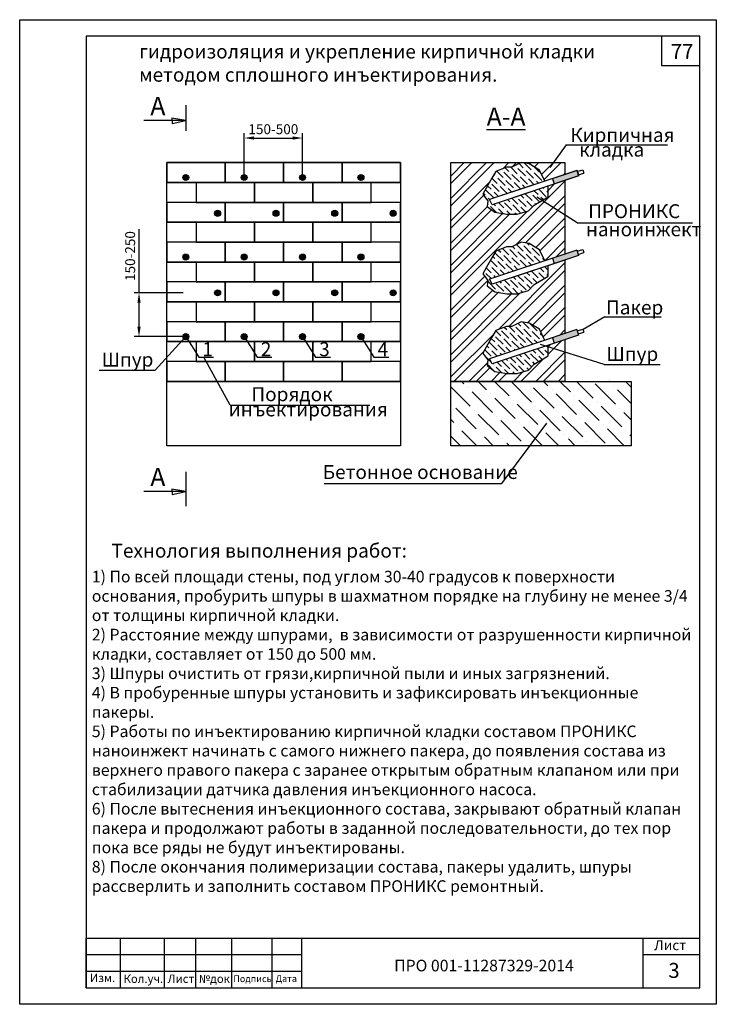
# Model space of a CAD drawing. Units: millimetres. Extents: x 349190 to 1092886, y -271530 to -9735.
# Drawn here: x 475580 to 496580, y -204460 to -174760 of the extents above; entities that cross this region are included whole.
import ezdxf

# ---------------------------------------------------------------- set-up
doc = ezdxf.new("R2010")
doc.units = ezdxf.units.MM
doc.styles.get("Standard").update_dxf_attribs({"font": 'arial.ttf'})
doc.styles.add('стиль2', font='times.ttf', dxfattribs={"height": 200})
doc.dimstyles.new('Копия(2) ISO-25', dxfattribs={"dimscale": 120, "dimtxt": 2.5, "dimasz": 2.5, "dimexe": 1.25, "dimexo": 0.625, "dimtad": 1, "dimtxsty": 'Standard', "dimcen": 2.5, "dimadec": 0, "dimazin": 0, "dimtfac": 1, "dimtmove": 0, "dimatfit": 3, "dimfxl": 1, "dimarcsym": 0})

# ---------------------------------------------------------------- blocks, each defined once
blk = doc.blocks.new('*D145')
at = {"color": 0, "lineweight": -2, "transparency": 16777216}
for p, q in [((479177, -183000), (479177, -181078)), ((480512, -183000), (479027, -183000)), ((479177, -184020), (479177, -183300)), ((480512, -184320), (479027, -184320))]:
    blk.add_line(p, q, dxfattribs=at)
at = {"color": 0, "transparency": 16777216}
for points in [[(479127, -183300), (479227, -183300), (479177, -183000)], [(479127, -184020), (479227, -184020), (479177, -184320)]]:
    blk.add_solid(points, dxfattribs=at)
at = {"layer": 'Defpoints', "color": 0, "transparency": 16777216}
for p in [(479177, -183000), (480587, -183000), (480587, -184320)]:
    blk.add_point(p, dxfattribs=at)
at = {"color": 0, "transparency": 16777216, "insert": (478949, -181889), "char_height": 300, "attachment_point": 5, "rotation": 90}
blk.add_mtext('150-250', dxfattribs=at)
blk = doc.blocks.new('*D143')
at = {"color": 0, "lineweight": -2, "transparency": 16777216}
for p, q in [((482347, -179445), (482347, -178180)), ((484107, -179445), (484107, -178180)), ((482647, -178330), (483807, -178330))]:
    blk.add_line(p, q, dxfattribs=at)
at = {"color": 0, "transparency": 16777216}
for points in [[(482647, -178280), (482647, -178380), (482347, -178330)], [(483807, -178280), (483807, -178380), (484107, -178330)]]:
    blk.add_solid(points, dxfattribs=at)
at = {"layer": 'Defpoints', "color": 0, "transparency": 16777216}
for p in [(484107, -178330), (482347, -179520), (484107, -179520)]:
    blk.add_point(p, dxfattribs=at)
at = {"color": 0, "transparency": 16777216, "insert": (483227, -178102), "char_height": 300, "attachment_point": 5}
blk.add_mtext('150-500', dxfattribs=at)

msp = doc.modelspace()

# ---------------------------------------------------------------- hatches: boundary and pattern name
h = msp.add_hatch()
h.set_pattern_fill('ANSI32', color=256, scale=50)
h.set_pattern_definition([(45, (74566.74, -100470), (-336.7596, 336.7596), []), (45, (74791.25, -100470), (-336.7596, 336.7596), [])])
h.paths.add_polyline_path([(490696.742, -179070), (490936.742, -179110), (491246.742, -179300), (491410.742, -179632), (492016.742, -179430), (492016.742, -179070), (488576.742, -179070), (488576.742, -185670), (490276.742, -185670), (492016.742, -185670), (492016.742, -184410), (491506.742, -184580), (491506.742, -184900), (491086.742, -185150), (490916.742, -185330), (490576.742, -185430), (490266.742, -185430), (489906.742, -185370), (489676.742, -185190), (489697.415, -185023.957), (489616.742, -184920), (489541.049, -184822.462), (489696.742, -184550), (489816.742, -184340), (489936.742, -184140), (490256.742, -184010), (490416.742, -184010), (490696.742, -183870), (490936.742, -183910), (491246.742, -184100), (491410.742, -184432), (492016.742, -184230), (492016.742, -182010), (491506.742, -182180), (491506.742, -182500), (491086.742, -182750), (490916.742, -182930), (490576.742, -183030), (490266.742, -183030), (489906.742, -182970), (489676.742, -182790), (489697.415, -182623.957), (489616.742, -182520), (489541.049, -182422.462), (489696.742, -182150), (489816.742, -181940), (489936.742, -181740), (490256.742, -181610), (490416.742, -181610), (490696.742, -181470), (490936.742, -181510), (491246.742, -181700), (491410.742, -182032), (492016.742, -181830), (492016.742, -179610), (491506.742, -179780), (491506.742, -180100), (491086.742, -180350), (490916.742, -180530), (490576.742, -180630), (490266.742, -180630), (489906.742, -180570), (489676.742, -180390), (489697.415, -180223.957), (489616.742, -180120), (489541.049, -180022.462), (489696.742, -179750), (489816.742, -179540), (489936.742, -179340), (490256.742, -179210), (490416.742, -179210)])
h = msp.add_hatch()
h.set_pattern_fill('ANSI36', color=256, scale=40, angle=90)
h.set_pattern_definition([(135, (490576.74, -181920), (-246.957, 67.352), [317.5, -63.5, 0, -63.5])])
h.paths.add_polyline_path([(491246.742, -181700), (490936.742, -181510), (490696.742, -181470), (490416.742, -181610), (490256.742, -181610), (489936.742, -181740), (489816.742, -181940), (489696.742, -182150), (489541.049, -182422.462), (489616.742, -182520), (489697.415, -182623.957), (489676.742, -182790), (489906.742, -182970), (490266.742, -183030), (490576.742, -183030), (490916.742, -182930), (491086.742, -182750), (491506.742, -182500), (491506.742, -182180), (489826.742, -182740), (489745.742, -182587), (491410.742, -182032)])
h.paths.add_polyline_path([(491246.742, -179300), (490936.742, -179110), (490696.742, -179070), (490416.742, -179210), (490256.742, -179210), (489936.742, -179340), (489816.742, -179540), (489696.742, -179750), (489541.049, -180022.462), (489616.742, -180120), (489697.415, -180223.957), (489676.742, -180390), (489906.742, -180570), (490266.742, -180630), (490576.742, -180630), (490916.742, -180530), (491086.742, -180350), (491506.742, -180100), (491506.742, -179780), (489826.742, -180340), (489745.742, -180187), (491410.742, -179632)])
h.paths.add_polyline_path([(491246.742, -184100), (490936.742, -183910), (490696.742, -183870), (490416.742, -184010), (490256.742, -184010), (489936.742, -184140), (489816.742, -184340), (489696.742, -184550), (489541.049, -184822.462), (489616.742, -184920), (489697.415, -185023.957), (489676.742, -185190), (489906.742, -185370), (490266.742, -185430), (490576.742, -185430), (490916.742, -185330), (491086.742, -185150), (491506.742, -184900), (491506.742, -184580), (489826.742, -185140), (489745.742, -184987), (491410.742, -184432)])
h = msp.add_hatch(color=256)
h.dxf.hatch_style = 1
h.set_gradient(color1=(51, 51, 51), color2=(0, 0, 0), one_color=1, name='CYLINDER')
h.paths.add_polyline_path([(492379.742, -179309), (491641.742, -179555), (491692.742, -179718), (492430.742, -179472)])
h = msp.add_hatch(color=256)
h.dxf.hatch_style = 1
h.set_gradient(color1=(51, 51, 51), color2=(0, 0, 0), one_color=1, name='CYLINDER')
h.paths.add_polyline_path([(480496.742, -179520, 1), (480676.742, -179520, 1)])
h = msp.add_hatch(color=256)
h.dxf.hatch_style = 1
h.set_gradient(color1=(51, 51, 51), color2=(0, 0, 0), one_color=1, name='CYLINDER')
h.paths.add_polyline_path([(482256.742, -179520, 1), (482436.742, -179520, 1)])
h = msp.add_hatch(color=256)
h.dxf.hatch_style = 1
h.set_gradient(color1=(51, 51, 51), color2=(0, 0, 0), one_color=1, name='CYLINDER')
h.paths.add_polyline_path([(484016.742, -179520, 1), (484196.742, -179520, 1)])
h = msp.add_hatch(color=256)
h.dxf.hatch_style = 1
h.set_gradient(color1=(51, 51, 51), color2=(0, 0, 0), one_color=1, name='CYLINDER')
h.paths.add_polyline_path([(485776.742, -179520, 1), (485956.742, -179520, 1)])
h = msp.add_hatch(color=256)
h.dxf.hatch_style = 1
h.set_gradient(color1=(51, 51, 51), color2=(0, 0, 0), one_color=1, name='CYLINDER')
h.paths.add_polyline_path([(481456.742, -180600, 1), (481636.742, -180600, 1)])
h = msp.add_hatch(color=256)
h.dxf.hatch_style = 1
h.set_gradient(color1=(51, 51, 51), color2=(0, 0, 0), one_color=1, name='CYLINDER')
h.paths.add_polyline_path([(483216.742, -180600, 1), (483396.742, -180600, 1)])
h = msp.add_hatch(color=256)
h.dxf.hatch_style = 1
h.set_gradient(color1=(51, 51, 51), color2=(0, 0, 0), one_color=1, name='CYLINDER')
h.paths.add_polyline_path([(484986.742, -180600, 1), (485166.742, -180600, 1)])
h = msp.add_hatch(color=256)
h.dxf.hatch_style = 1
h.set_gradient(color1=(51, 51, 51), color2=(0, 0, 0), one_color=1, name='CYLINDER')
h.paths.add_polyline_path([(486746.742, -180600, 1), (486926.742, -180600, 1)])
h = msp.add_hatch(color=256)
h.dxf.hatch_style = 1
h.set_gradient(color1=(51, 51, 51), color2=(0, 0, 0), one_color=1, name='CYLINDER')
h.paths.add_polyline_path([(492430.742, -181872), (492379.742, -181709), (491641.742, -181955), (491692.742, -182118)])
h = msp.add_hatch(color=256)
h.dxf.hatch_style = 1
h.set_gradient(color1=(51, 51, 51), color2=(0, 0, 0), one_color=1, name='CYLINDER')
h.paths.add_polyline_path([(480496.742, -181920, 1), (480676.742, -181920, 1)])
h = msp.add_hatch(color=256)
h.dxf.hatch_style = 1
h.set_gradient(color1=(51, 51, 51), color2=(0, 0, 0), one_color=1, name='CYLINDER')
h.paths.add_polyline_path([(482256.742, -181920, 1), (482436.742, -181920, 1)])
h = msp.add_hatch(color=256)
h.dxf.hatch_style = 1
h.set_gradient(color1=(51, 51, 51), color2=(0, 0, 0), one_color=1, name='CYLINDER')
h.paths.add_polyline_path([(484016.742, -181920, 1), (484196.742, -181920, 1)])
h = msp.add_hatch(color=256)
h.dxf.hatch_style = 1
h.set_gradient(color1=(51, 51, 51), color2=(0, 0, 0), one_color=1, name='CYLINDER')
h.paths.add_polyline_path([(485776.742, -181920, 1), (485956.742, -181920, 1)])
h = msp.add_hatch(color=256)
h.dxf.hatch_style = 1
h.set_gradient(color1=(51, 51, 51), color2=(0, 0, 0), one_color=1, name='CYLINDER')
h.paths.add_polyline_path([(481456.742, -183000, 1), (481636.742, -183000, 1)])
h = msp.add_hatch(color=256)
h.dxf.hatch_style = 1
h.set_gradient(color1=(51, 51, 51), color2=(0, 0, 0), one_color=1, name='CYLINDER')
h.paths.add_polyline_path([(483216.742, -183000, 1), (483396.742, -183000, 1)])
h = msp.add_hatch(color=256)
h.dxf.hatch_style = 1
h.set_gradient(color1=(51, 51, 51), color2=(0, 0, 0), one_color=1, name='CYLINDER')
h.paths.add_polyline_path([(484986.742, -183000, 1), (485166.742, -183000, 1)])
h = msp.add_hatch(color=256)
h.dxf.hatch_style = 1
h.set_gradient(color1=(51, 51, 51), color2=(0, 0, 0), one_color=1, name='CYLINDER')
h.paths.add_polyline_path([(486746.742, -183000, 1), (486926.742, -183000, 1)])
h = msp.add_hatch(color=256)
h.dxf.hatch_style = 1
h.set_gradient(color1=(51, 51, 51), color2=(0, 0, 0), one_color=1, name='CYLINDER')
h.paths.add_polyline_path([(491641.742, -184355), (491692.742, -184518), (492430.742, -184272), (492379.742, -184109)])
h = msp.add_hatch(color=256)
h.dxf.hatch_style = 1
h.set_gradient(color1=(51, 51, 51), color2=(0, 0, 0), one_color=1, name='CYLINDER')
h.paths.add_polyline_path([(480496.742, -184320, 1), (480676.742, -184320, 1)])
h = msp.add_hatch(color=256)
h.dxf.hatch_style = 1
h.set_gradient(color1=(51, 51, 51), color2=(0, 0, 0), one_color=1, name='CYLINDER')
h.paths.add_polyline_path([(482256.742, -184320, 1), (482436.742, -184320, 1)])
h = msp.add_hatch(color=256)
h.dxf.hatch_style = 1
h.set_gradient(color1=(51, 51, 51), color2=(0, 0, 0), one_color=1, name='CYLINDER')
h.paths.add_polyline_path([(484016.742, -184320, 1), (484196.742, -184320, 1)])
h = msp.add_hatch(color=256)
h.dxf.hatch_style = 1
h.set_gradient(color1=(51, 51, 51), color2=(0, 0, 0), one_color=1, name='CYLINDER')
h.paths.add_polyline_path([(485776.742, -184320, 1), (485956.742, -184320, 1)])
h = msp.add_hatch()
h.set_pattern_fill('ANSI36', color=256, scale=110, angle=90)
h.set_pattern_definition([(135, (490516.74, -186790), (-679.132, 185.218), [873.125, -174.625, 0, -174.625])])
h.paths.add_polyline_path([(494016.742, -185670), (488576.742, -185670), (488576.742, -187610), (494016.742, -187610)])

# ---------------------------------------------------------------- linework, layer by layer
for p, q in [((475580, -204460), (475580, -174760)), ((475580, -174760), (496580, -174760)), ((496580, -174760), (496580, -204460)), ((477580, -175260), (477580, -203960)), ((496080, -175260), (477580, -175260)), ((496080, -203960), (496080, -175260)), ((480586.742, -177340), (480586.742, -178110)), ((480586.742, -177800), (479326.742, -177800)), ((480586.742, -177800), (480166.742, -177730)), ((480166.742, -177730), (480176.742, -177890)), ((480176.742, -177890), (480586.742, -177800)), ((492056.742, -178537.532), (491556.742, -179220)), ((492056.742, -178537.532), (495106.742, -178537.532)), ((487056.742, -179070), (480016.742, -179070)), ((492382.742, -179308), (489745.742, -180187)), ((492379.742, -179309), (489745.742, -180187)), ((492379.742, -179309), (492430.742, -179472)), ((492382.742, -179308), (492433.742, -179471)), ((492390.092, -179342.081), (492556.742, -179290)), ((492420.374, -179438.864), (492587.023, -179386.783)), ((492556.742, -179290), (492587.023, -179386.783)), ((487056.742, -179670), (480016.742, -179670)), ((486176.742, -179670), (487056.742, -179670)), ((492433.742, -179471), (489826.742, -180340)), ((492430.742, -179472), (489826.742, -180340)), ((491641.742, -179555), (491692.742, -179718)), ((489826.742, -180340), (489745.742, -180187)), ((489826.742, -180340), (489745.742, -180187)), ((492386.742, -180886.36), (491166.742, -180110)), ((487056.742, -180870), (480016.742, -180870)), ((486176.742, -180870), (487056.742, -180870)), ((492386.742, -180886.36), (495867.451, -180886.36)), ((492379.742, -181709), (489745.742, -182587)), ((492379.742, -181709), (492430.742, -181872)), ((492390.092, -181742.081), (492556.742, -181690)), ((492556.742, -181690), (492587.023, -181786.783)), ((492016.742, -181830), (489745.742, -182587)), ((492430.742, -181872), (489826.742, -182740)), ((492016.742, -182010), (489826.742, -182740)), ((491641.742, -181955), (491692.742, -182118)), ((492420.374, -181838.864), (492587.023, -181786.783)), ((487056.742, -182070), (480016.742, -182070)), ((486176.742, -182070), (487056.742, -182070)), ((489826.742, -182740), (489745.742, -182587)), ((489826.742, -182740), (489745.742, -182587)), ((487056.742, -183270), (480016.742, -183270)), ((486176.742, -183270), (487056.742, -183270)), ((493221.334, -183722.348), (492562.686, -184109)), ((493221.334, -183722.348), (494912.998, -183722.348)), ((492379.742, -184109), (489745.742, -184987)), ((492379.742, -184109), (492430.742, -184272)), ((492390.092, -184142.081), (492556.742, -184090)), ((492556.742, -184090), (492587.023, -184186.783)), ((479668.405, -185330), (480586.742, -184320)), ((480586.742, -184320), (480975.526, -184944.349)), ((482346.742, -184320), (482735.526, -184944.349)), ((484106.742, -184320), (484495.526, -184944.349)), ((485866.742, -184320), (486255.526, -184944.349)), ((492430.742, -184272), (489826.742, -185140)), ((491641.742, -184355), (491692.742, -184518)), ((492420.374, -184238.864), (492587.023, -184186.783)), ((487056.742, -184470), (480016.742, -184470)), ((486176.742, -184470), (487056.742, -184470)), ((493195.078, -185160), (491276.742, -184560)), ((480975.526, -184944.349), (481425.526, -184944.349)), ((481926.857, -186386.882), (481126.742, -184944.349)), ((482735.526, -184944.349), (483185.526, -184944.349)), ((484495.526, -184944.349), (484945.526, -184944.349)), ((486255.526, -184944.349), (486705.526, -184944.349)), ((489826.742, -185140), (489745.742, -184987)), ((493195.078, -185160), (494886.742, -185160)), ((477976.742, -185330), (479668.405, -185330)), ((488576.742, -185670), (490276.742, -185670)), ((481926.857, -186386.882), (486136.857, -186386.882)), ((490115.422, -188753.916), (491466.742, -186930)), ((480586.742, -188400), (480586.742, -189430)), ((484755.422, -188753.916), (490115.422, -188753.916)), ((480586.742, -188990), (479326.742, -188990)), ((480586.742, -188990), (480166.742, -188920)), ((480166.742, -188920), (480176.742, -189080)), ((480176.742, -189080), (480586.742, -188990)), ((496080, -203960), (496080, -198460)), ((477580, -202960), (477580, -202460)), ((477580, -202460), (484080, -202460)), ((477580, -202460), (496080, -202460)), ((478606.742, -202460), (478606.742, -203960)), ((479936.742, -202460), (479936.742, -203960)), ((480876.742, -202460), (480876.742, -203960)), ((481966.742, -202460), (481966.742, -203960)), ((483176.742, -202460), (483176.742, -203960)), ((484080, -202460), (484080, -203960)), ((494366.742, -202460), (494366.742, -203960)), ((477580, -202960), (484080, -202960)), ((477580, -203460), (477580, -202960)), ((494366.742, -202960), (496080, -202960)), ((477580, -203960), (477580, -203460)), ((477580, -203460), (484080, -203460)), ((477580, -203960), (496080, -203960)), ((496580, -204460), (475580, -204460))]:
    msp.add_line(p, q)
for points in [[(496080, -175260), (494930, -175260), (494930, -176144.903), (496080, -176144.903)], [(480016.742, -179070), (487056.742, -179070), (487056.742, -185670), (480016.742, -185670)], [(480016.742, -179670), (481776.742, -179670), (481776.742, -179070), (480016.742, -179070)], [(481776.742, -179670), (483536.742, -179670), (483536.742, -179070), (481776.742, -179070)], [(483536.742, -179670), (485296.742, -179670), (485296.742, -179070), (483536.742, -179070)], [(485296.742, -179670), (487056.742, -179670), (487056.742, -179070), (485296.742, -179070)], [(480896.742, -180270), (482656.742, -180270), (482656.742, -179670), (480896.742, -179670)], [(482656.742, -180270), (484416.742, -180270), (484416.742, -179670), (482656.742, -179670)], [(484416.742, -180270), (486176.742, -180270), (486176.742, -179670), (484416.742, -179670)], [(480016.742, -180870), (481776.742, -180870), (481776.742, -180270), (480016.742, -180270)], [(481776.742, -180870), (483536.742, -180870), (483536.742, -180270), (481776.742, -180270)], [(483536.742, -180870), (485296.742, -180870), (485296.742, -180270), (483536.742, -180270)], [(485296.742, -180870), (487056.742, -180870), (487056.742, -180270), (485296.742, -180270)], [(480896.742, -181470), (482656.742, -181470), (482656.742, -180870), (480896.742, -180870)], [(482656.742, -181470), (484416.742, -181470), (484416.742, -180870), (482656.742, -180870)], [(484416.742, -181470), (486176.742, -181470), (486176.742, -180870), (484416.742, -180870)], [(480016.742, -182070), (481776.742, -182070), (481776.742, -181470), (480016.742, -181470)], [(481776.742, -182070), (483536.742, -182070), (483536.742, -181470), (481776.742, -181470)], [(483536.742, -182070), (485296.742, -182070), (485296.742, -181470), (483536.742, -181470)], [(485296.742, -182070), (487056.742, -182070), (487056.742, -181470), (485296.742, -181470)], [(480896.742, -182670), (482656.742, -182670), (482656.742, -182070), (480896.742, -182070)], [(482656.742, -182670), (484416.742, -182670), (484416.742, -182070), (482656.742, -182070)], [(484416.742, -182670), (486176.742, -182670), (486176.742, -182070), (484416.742, -182070)], [(480016.742, -183270), (481776.742, -183270), (481776.742, -182670), (480016.742, -182670)], [(481776.742, -183270), (483536.742, -183270), (483536.742, -182670), (481776.742, -182670)], [(483536.742, -183270), (485296.742, -183270), (485296.742, -182670), (483536.742, -182670)], [(485296.742, -183270), (487056.742, -183270), (487056.742, -182670), (485296.742, -182670)], [(480896.742, -183870), (482656.742, -183870), (482656.742, -183270), (480896.742, -183270)], [(482656.742, -183870), (484416.742, -183870), (484416.742, -183270), (482656.742, -183270)], [(484416.742, -183870), (486176.742, -183870), (486176.742, -183270), (484416.742, -183270)], [(480016.742, -184470), (481776.742, -184470), (481776.742, -183870), (480016.742, -183870)], [(481776.742, -184470), (483536.742, -184470), (483536.742, -183870), (481776.742, -183870)], [(483536.742, -184470), (485296.742, -184470), (485296.742, -183870), (483536.742, -183870)], [(485296.742, -184470), (487056.742, -184470), (487056.742, -183870), (485296.742, -183870)], [(480896.742, -185070), (482656.742, -185070), (482656.742, -184470), (480896.742, -184470)], [(482656.742, -185070), (484416.742, -185070), (484416.742, -184470), (482656.742, -184470)], [(484416.742, -185070), (486176.742, -185070), (486176.742, -184470), (484416.742, -184470)], [(480016.742, -185670), (481776.742, -185670), (481776.742, -185070), (480016.742, -185070)], [(481776.742, -185670), (483536.742, -185670), (483536.742, -185070), (481776.742, -185070)], [(483536.742, -185670), (485296.742, -185670), (485296.742, -185070), (483536.742, -185070)], [(485296.742, -185670), (487056.742, -185670), (487056.742, -185070), (485296.742, -185070)], [(480016.742, -185670), (487056.742, -185670), (487056.742, -187610), (480016.742, -187610)], [(488576.742, -185670), (494016.742, -185670), (494016.742, -187610), (488576.742, -187610)]]:
    msp.add_lwpolyline(points, close=True)
for points in [[(492016.742, -184410), (492016.742, -185670), (488576.742, -185670), (488576.742, -179070), (492016.742, -179070), (492016.742, -179443.153)], [(491410.742, -179632), (491246.742, -179300), (490936.742, -179110), (490696.742, -179070), (490416.742, -179210), (490256.742, -179210), (489936.742, -179340), (489816.742, -179540), (489696.742, -179750), (489541.049, -180022.462), (489616.742, -180120), (489697.415, -180223.957), (489676.742, -180390), (489906.742, -180570), (490266.742, -180630), (490576.742, -180630), (490916.742, -180530), (491086.742, -180350), (491506.742, -180100), (491506.742, -179780)], [(492016.742, -179610), (492016.742, -181842.423)], [(491410.742, -182032), (491246.742, -181700), (490936.742, -181510), (490696.742, -181470), (490416.742, -181610), (490256.742, -181610), (489936.742, -181740), (489816.742, -181940), (489696.742, -182150), (489541.049, -182422.462), (489616.742, -182520), (489697.415, -182623.957), (489676.742, -182790), (489906.742, -182970), (490266.742, -183030), (490576.742, -183030), (490916.742, -182930), (491086.742, -182750), (491506.742, -182500), (491506.742, -182180)], [(492016.742, -182010), (492016.742, -184240.141)], [(491410.742, -184432), (491246.742, -184100), (490936.742, -183910), (490696.742, -183870), (490416.742, -184010), (490256.742, -184010), (489936.742, -184140), (489816.742, -184340), (489696.742, -184550), (489541.049, -184822.462), (489616.742, -184920), (489697.415, -185023.957), (489676.742, -185190), (489906.742, -185370), (490266.742, -185430), (490576.742, -185430), (490916.742, -185330), (491086.742, -185150), (491506.742, -184900), (491506.742, -184580)]]:
    msp.add_lwpolyline(points)
for centre in [(480586.742, -179520), (480586.742, -179520), (482346.742, -179520), (482346.742, -179520), (484106.742, -179520), (484106.742, -179520), (485866.742, -179520), (485866.742, -179520), (481546.742, -180600), (481546.742, -180600), (483306.742, -180600), (483306.742, -180600), (485076.742, -180600), (485076.742, -180600), (486836.742, -180600), (486836.742, -180600), (480586.742, -181920), (480586.742, -181920), (482346.742, -181920), (482346.742, -181920), (484106.742, -181920), (484106.742, -181920), (485866.742, -181920), (485866.742, -181920), (481546.742, -183000), (481546.742, -183000), (483306.742, -183000), (483306.742, -183000), (483306.742, -183000), (485076.742, -183000), (485076.742, -183000), (486836.742, -183000), (486836.742, -183000), (480586.742, -184320), (480586.742, -184320), (482346.742, -184320), (484106.742, -184320), (484106.742, -184320), (485866.742, -184320), (485866.742, -184320)]:
    msp.add_circle(centre, 90)

# ---------------------------------------------------------------- texts
at = {"attachment_point": 1, "style": 'стиль2'}
for s, width, heights, insert, char_height in [('гидроизоляция и укрепление кирпичной кладки методом сплошного инъектирования.', 15839.68879, [0], (479181.471, -175509.348), 420), ('77', 6819.51649, [0], (495209.442, -175494.422), 450), ('А', 9183.90192, [0], (479516.742, -177090), 550), ('{\\LА-А}', 9183.90192, [0], (489656.742, -177410), 550), ('Кирпичная', 9183.90192, [0], (492177.932, -178026.301), 420), ('кладка', 9183.90192, [0], (492446.417, -178469.727), 420), ('ПРОНИКС ', 9183.90192, [0], (492718.027, -180326.399), 420), ('наноинжект', 9183.90192, [0], (492651.604, -180871.977), 420), ('Пакер', 9183.90192, [0], (493255.351, -183227.907), 420), ('1', 9183.90192, [0], (481087.858, -184490.133), 420), ('2', 9183.90192, [0], (482847.858, -184490.133), 420), ('3', 9183.90192, [0], (484607.858, -184490.133), 420), ('4', 9183.90192, [0], (486367.858, -184490.133), 420), ('Шпур', 9183.90192, [0], (493267.768, -184632.45), 420), ('Шпур', 9183.90192, [0], (478049.432, -184802.45), 420), ('Порядок', 9183.90192, [0], (482565.538, -185847.424), 420), ('инъектирования', 9183.90192, [0], (481881.3, -186304.896), 420), ('А', 9183.90192, [0], (479516.742, -188280), 550), ('Бетонное основание', 9183.90192, [0], (484716.708, -188193.955), 420), ('Технология выполнения работ:', 9053.99294, [0], (478349.008, -190566.138), 420), ('1) По всей площади стены, под углом 30-40 градусов к поверхности основания, пробурить шпуры в шахматном порядке на глубину не менее 3/4 от толщины кирпичной кладки.\\P2) Расстояние между шпурами,  в зависимости от разрушенности кирпичной кладки, составляет от 150 до 500 мм.\\P3) Шпуры очистить от грязи,кирпичной пыли и иных загрязнений.\\P4) В пробуренные шпуры установить и зафиксировать инъекционные пакеры.\\P5) Работы по инъектированию кирпичной кладки составом ПРОНИКС наноинжект начинать с самого нижнего пакера, до появления состава из верхнего правого пакера с заранее открытым обратным клапаном или при стабилизации датчика давления инъекционного насоса.\\P6) После вытеснения инъекционного состава, закрывают обратный клапан пакера и продолжают работы в заданной последовательности, до тех пор пока все ряды не будут инъектированы.\\P8) После окончания полимеризации состава, пакеры удалить, шпуры рассверлить и заполнить составом ПРОНИКС ремонтный.', 18332.67625, [10017.338], (477754.267, -191383.599), 350), ('Лист', 6819.51649, [0], (494707.189, -202526.816), 300), ('  ПРО 001-11287329-2014', 11902.52429, [0], (486654.899, -203116.125), 350), ('3', 6819.51649, [0], (495134.749, -203212.896), 450), ('Изм.', 6819.51649, [0], (477696.483, -203537.47), 250), ('Кол.уч.', 6819.51649, [0], (478709.866, -203564.152), 250), ('Лист', 6819.51649, [0], (480039.866, -203564.152), 250), ('№док', 6819.51649, [0], (480979.866, -203564.152), 250), ('Подпись', 6819.51649, [0], (482019.208, -203589.453), 200), ('Дата', 6819.51649, [0], (483295.762, -203582.675), 200)]:
    msp.add_mtext_dynamic_manual_height_columns(s, width=width, gutter_width=1000, heights=heights, dxfattribs=dict(at, insert=insert, char_height=char_height))

# ---------------------------------------------------------------- dimensions: what is measured, and where the dimension line sits
dim = msp.add_linear_dim(base=(484106.742, -178330), p1=(482346.742, -179520), p2=(484106.742, -179520), text='150-500', dimstyle='Копия(2) ISO-25')
dim.commit()
dim.dimension.update_dxf_attribs({"geometry": '*D143', "text_midpoint": (483226.742, -178330), "dimtype": 160})
dim = msp.add_aligned_dim(p1=(480586.742, -184320), p2=(480586.742, -183000), distance=1410, text='150-250', dimstyle='Копия(2) ISO-25')
dim.commit()
dim.dimension.update_dxf_attribs({"geometry": '*D145', "text_midpoint": (478948.57, -181888.813)})

doc.saveas('drawing.dxf')
